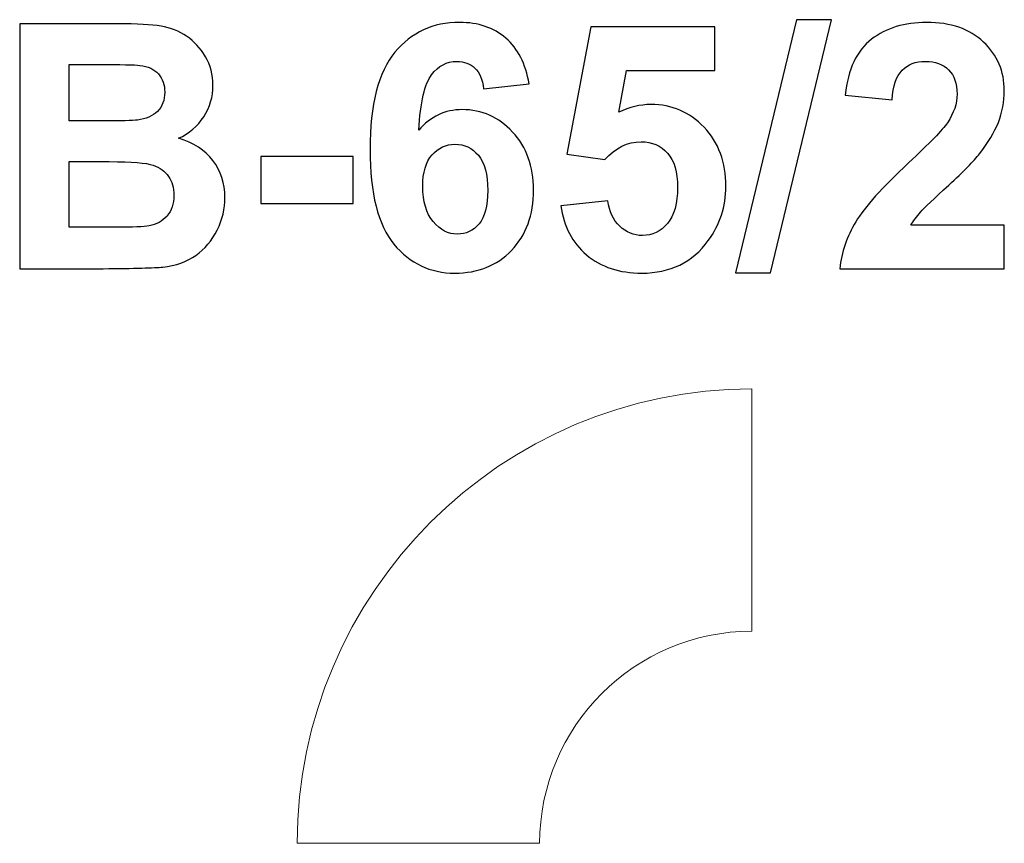
# Model space of a CAD drawing. Units: centimetres. Extents: x -12.09 to -10.46, y 8.4 to 9.76.
import ezdxf

# ---------------------------------------------------------------- set-up
doc = ezdxf.new("R2010")
doc.units = ezdxf.units.CM
doc.header["$MEASUREMENT"] = 0
doc.layers.add('layer 1', color=7, linetype='Continuous')

msp = doc.modelspace()

# ---------------------------------------------------------------- linework, layer by layer
at = {"layer": 'layer 1', "color": 250}
for points, knots in [([(-12.08613, 9.75125), (-12.08613, 9.75125), (-11.92451, 9.75125), (-11.92451, 9.75125), (-11.92451, 9.75125), (-11.89243, 9.75125), (-11.86863, 9.74993), (-11.85292, 9.7473), (-11.85292, 9.7473), (-11.83711, 9.74457), (-11.8231, 9.73902), (-11.81068, 9.73065), (-11.81068, 9.73065), (-11.79826, 9.72218), (-11.78791, 9.71099), (-11.77963, 9.69697), (-11.77963, 9.69697), (-11.77136, 9.68295), (-11.76722, 9.66715), (-11.76722, 9.64974), (-11.76722, 9.64974), (-11.76722, 9.63093), (-11.7723, 9.61353), (-11.78246, 9.59782), (-11.78246, 9.59782), (-11.79262, 9.58201), (-11.80645, 9.57025), (-11.82385, 9.56235), (-11.82385, 9.56235), (-11.7993, 9.55511), (-11.78048, 9.54288), (-11.76722, 9.52557), (-11.76722, 9.52557), (-11.75405, 9.50826), (-11.74746, 9.48794), (-11.74746, 9.46451), (-11.74746, 9.46451), (-11.74746, 9.44608), (-11.7517, 9.4282), (-11.76026, 9.4108), (-11.76026, 9.4108), (-11.76882, 9.39339), (-11.78048, 9.37947), (-11.79535, 9.36903), (-11.79535, 9.36903), (-11.81011, 9.35868), (-11.82836, 9.35228), (-11.8501, 9.34984), (-11.8501, 9.34984), (-11.86364, 9.34843), (-11.89647, 9.34749), (-11.9485, 9.34711), (-11.9485, 9.34711), (-11.9485, 9.34711), (-12.08613, 9.34711), (-12.08613, 9.34711), (-12.08613, 9.34711), (-12.08613, 9.34711), (-12.08613, 9.75125), (-12.08613, 9.75125)], [0, 0, 0, 0, 0.0625, 0.0625, 0.0625, 0.0625, 0.125, 0.125, 0.125, 0.125, 0.1875, 0.1875, 0.1875, 0.1875, 0.25, 0.25, 0.25, 0.25, 0.3125, 0.3125, 0.3125, 0.3125, 0.375, 0.375, 0.375, 0.375, 0.4375, 0.4375, 0.4375, 0.4375, 0.5, 0.5, 0.5, 0.5, 0.5625, 0.5625, 0.5625, 0.5625, 0.625, 0.625, 0.625, 0.625, 0.6875, 0.6875, 0.6875, 0.6875, 0.75, 0.75, 0.75, 0.75, 0.8125, 0.8125, 0.8125, 0.8125, 0.875, 0.875, 0.875, 0.875, 1, 1, 1, 1]), ([(-11.24558, 9.65228), (-11.24558, 9.65228), (-11.32065, 9.64401), (-11.32065, 9.64401), (-11.32065, 9.64401), (-11.32244, 9.65943), (-11.32723, 9.67082), (-11.33495, 9.67815), (-11.33495, 9.67815), (-11.34266, 9.68549), (-11.35263, 9.68916), (-11.36496, 9.68916), (-11.36496, 9.68916), (-11.38133, 9.68916), (-11.39516, 9.68182), (-11.40644, 9.66715), (-11.40644, 9.66715), (-11.41773, 9.65247), (-11.42479, 9.6219), (-11.4277, 9.57543), (-11.4277, 9.57543), (-11.40842, 9.59819), (-11.38453, 9.60957), (-11.35583, 9.60957), (-11.35583, 9.60957), (-11.32357, 9.60957), (-11.29581, 9.59725), (-11.27277, 9.5726), (-11.27277, 9.5726), (-11.24972, 9.54786), (-11.23824, 9.51607), (-11.23824, 9.47703), (-11.23824, 9.47703), (-11.23824, 9.43563), (-11.25038, 9.40233), (-11.27465, 9.37731), (-11.27465, 9.37731), (-11.29892, 9.35228), (-11.33006, 9.33977), (-11.36806, 9.33977), (-11.36806, 9.33977), (-11.4088, 9.33977), (-11.44238, 9.35567), (-11.46863, 9.38747), (-11.46863, 9.38747), (-11.49487, 9.41926), (-11.50804, 9.47129), (-11.50804, 9.54372), (-11.50804, 9.54372), (-11.50804, 9.61795), (-11.49431, 9.67147), (-11.46693, 9.70431), (-11.46693, 9.70431), (-11.43956, 9.73714), (-11.404, 9.75351), (-11.36025, 9.75351), (-11.36025, 9.75351), (-11.32959, 9.75351), (-11.30419, 9.74485), (-11.28405, 9.72754), (-11.28405, 9.72754), (-11.26392, 9.71033), (-11.25113, 9.68521), (-11.24558, 9.65228)], [0, 0, 0, 0, 0.0588235, 0.0588235, 0.0588235, 0.0588235, 0.1176471, 0.1176471, 0.1176471, 0.1176471, 0.1764706, 0.1764706, 0.1764706, 0.1764706, 0.2352941, 0.2352941, 0.2352941, 0.2352941, 0.2941176, 0.2941176, 0.2941176, 0.2941176, 0.3529412, 0.3529412, 0.3529412, 0.3529412, 0.4117647, 0.4117647, 0.4117647, 0.4117647, 0.4705882, 0.4705882, 0.4705882, 0.4705882, 0.5294118, 0.5294118, 0.5294118, 0.5294118, 0.5882353, 0.5882353, 0.5882353, 0.5882353, 0.6470588, 0.6470588, 0.6470588, 0.6470588, 0.7058824, 0.7058824, 0.7058824, 0.7058824, 0.7647059, 0.7647059, 0.7647059, 0.7647059, 0.8235294, 0.8235294, 0.8235294, 0.8235294, 0.8823529, 0.8823529, 0.8823529, 0.8823529, 1, 1, 1, 1]), ([(-10.90504, 9.34034), (-10.90504, 9.34034), (-10.80457, 9.75802), (-10.80457, 9.75802), (-10.80457, 9.75802), (-10.80457, 9.75802), (-10.74643, 9.75802), (-10.74643, 9.75802), (-10.74643, 9.75802), (-10.74643, 9.75802), (-10.84747, 9.34034), (-10.84747, 9.34034), (-10.84747, 9.34034), (-10.84747, 9.34034), (-10.90504, 9.34034), (-10.90504, 9.34034)], [0, 0, 0, 0, 0.2, 0.2, 0.2, 0.2, 0.4, 0.4, 0.4, 0.4, 0.6, 0.6, 0.6, 0.6, 1, 1, 1, 1]), ([(-10.46148, 9.41879), (-10.46148, 9.41879), (-10.46148, 9.34711), (-10.46148, 9.34711), (-10.46148, 9.34711), (-10.46148, 9.34711), (-10.73298, 9.34711), (-10.73298, 9.34711), (-10.73298, 9.34711), (-10.73006, 9.37439), (-10.72122, 9.40017), (-10.70654, 9.42453), (-10.70654, 9.42453), (-10.69187, 9.4489), (-10.6628, 9.48126), (-10.61953, 9.52162), (-10.61953, 9.52162), (-10.58463, 9.55417), (-10.56327, 9.57627), (-10.55537, 9.58784), (-10.55537, 9.58784), (-10.54474, 9.60384), (-10.53938, 9.61964), (-10.53938, 9.63535), (-10.53938, 9.63535), (-10.53938, 9.65266), (-10.54399, 9.66592), (-10.5533, 9.67524), (-10.5533, 9.67524), (-10.56252, 9.68455), (-10.57531, 9.68916), (-10.59159, 9.68916), (-10.59159, 9.68916), (-10.60777, 9.68916), (-10.62056, 9.68427), (-10.63016, 9.67449), (-10.63016, 9.67449), (-10.63966, 9.6648), (-10.64511, 9.64862), (-10.64662, 9.62594), (-10.64662, 9.62594), (-10.64662, 9.62594), (-10.72395, 9.63366), (-10.72395, 9.63366), (-10.72395, 9.63366), (-10.71934, 9.67637), (-10.70495, 9.70703), (-10.68067, 9.72566), (-10.68067, 9.72566), (-10.6564, 9.74419), (-10.62611, 9.75351), (-10.58971, 9.75351), (-10.58971, 9.75351), (-10.54982, 9.75351), (-10.51849, 9.74269), (-10.49563, 9.72115), (-10.49563, 9.72115), (-10.47287, 9.6996), (-10.46148, 9.67279), (-10.46148, 9.64071), (-10.46148, 9.64071), (-10.46148, 9.62246), (-10.46478, 9.60515), (-10.47127, 9.5886), (-10.47127, 9.5886), (-10.47776, 9.57213), (-10.48811, 9.55492), (-10.50231, 9.53686), (-10.50231, 9.53686), (-10.51162, 9.52481), (-10.52865, 9.5076), (-10.55311, 9.48512), (-10.55311, 9.48512), (-10.57766, 9.46263), (-10.59319, 9.44777), (-10.59968, 9.44034), (-10.59968, 9.44034), (-10.60626, 9.433), (-10.61153, 9.42576), (-10.61558, 9.41879), (-10.61558, 9.41879), (-10.61558, 9.41879), (-10.46148, 9.41879), (-10.46148, 9.41879)], [0, 0, 0, 0, 0.0454545, 0.0454545, 0.0454545, 0.0454545, 0.0909091, 0.0909091, 0.0909091, 0.0909091, 0.1363636, 0.1363636, 0.1363636, 0.1363636, 0.1818182, 0.1818182, 0.1818182, 0.1818182, 0.2272727, 0.2272727, 0.2272727, 0.2272727, 0.2727273, 0.2727273, 0.2727273, 0.2727273, 0.3181818, 0.3181818, 0.3181818, 0.3181818, 0.3636364, 0.3636364, 0.3636364, 0.3636364, 0.4090909, 0.4090909, 0.4090909, 0.4090909, 0.4545455, 0.4545455, 0.4545455, 0.4545455, 0.5, 0.5, 0.5, 0.5, 0.5454545, 0.5454545, 0.5454545, 0.5454545, 0.5909091, 0.5909091, 0.5909091, 0.5909091, 0.6363636, 0.6363636, 0.6363636, 0.6363636, 0.6818182, 0.6818182, 0.6818182, 0.6818182, 0.7272727, 0.7272727, 0.7272727, 0.7272727, 0.7727273, 0.7727273, 0.7727273, 0.7727273, 0.8181818, 0.8181818, 0.8181818, 0.8181818, 0.8636364, 0.8636364, 0.8636364, 0.8636364, 0.9090909, 0.9090909, 0.9090909, 0.9090909, 1, 1, 1, 1]), ([(-11.19299, 9.45087), (-11.19299, 9.45087), (-11.11567, 9.45887), (-11.11567, 9.45887), (-11.11567, 9.45887), (-11.11341, 9.44137), (-11.10692, 9.42745), (-11.0961, 9.41719), (-11.0961, 9.41719), (-11.08519, 9.40694), (-11.07267, 9.40186), (-11.05847, 9.40186), (-11.05847, 9.40186), (-11.04229, 9.40186), (-11.02855, 9.40845), (-11.01736, 9.42171), (-11.01736, 9.42171), (-11.00616, 9.43497), (-11.00052, 9.45492), (-11.00052, 9.48154), (-11.00052, 9.48154), (-11.00052, 9.50656), (-11.00607, 9.52528), (-11.01727, 9.5378), (-11.01727, 9.5378), (-11.02837, 9.55031), (-11.04285, 9.55652), (-11.06073, 9.55652), (-11.06073, 9.55652), (-11.08302, 9.55652), (-11.10306, 9.54673), (-11.12075, 9.52717), (-11.12075, 9.52717), (-11.12075, 9.52717), (-11.1834, 9.5362), (-11.1834, 9.5362), (-11.1834, 9.5362), (-11.1834, 9.5362), (-11.14389, 9.74617), (-11.14389, 9.74617), (-11.14389, 9.74617), (-11.14389, 9.74617), (-10.939, 9.74617), (-10.939, 9.74617), (-10.939, 9.74617), (-10.939, 9.74617), (-10.939, 9.67392), (-10.939, 9.67392), (-10.939, 9.67392), (-10.939, 9.67392), (-11.08509, 9.67392), (-11.08509, 9.67392), (-11.08509, 9.67392), (-11.08509, 9.67392), (-11.09732, 9.60515), (-11.09732, 9.60515), (-11.09732, 9.60515), (-11.08011, 9.61371), (-11.06242, 9.61804), (-11.04436, 9.61804), (-11.04436, 9.61804), (-11.00993, 9.61804), (-10.98077, 9.60553), (-10.95687, 9.58041), (-10.95687, 9.58041), (-10.93288, 9.55539), (-10.92093, 9.52284), (-10.92093, 9.48276), (-10.92093, 9.48276), (-10.92093, 9.44937), (-10.93062, 9.41964), (-10.94991, 9.39339), (-10.94991, 9.39339), (-10.97625, 9.35765), (-11.01275, 9.33977), (-11.05941, 9.33977), (-11.05941, 9.33977), (-11.09676, 9.33977), (-11.12724, 9.34984), (-11.15076, 9.36988), (-11.15076, 9.36988), (-11.17437, 9.39001), (-11.18839, 9.41691), (-11.19299, 9.45087)], [0, 0, 0, 0, 0.0454545, 0.0454545, 0.0454545, 0.0454545, 0.0909091, 0.0909091, 0.0909091, 0.0909091, 0.1363636, 0.1363636, 0.1363636, 0.1363636, 0.1818182, 0.1818182, 0.1818182, 0.1818182, 0.2272727, 0.2272727, 0.2272727, 0.2272727, 0.2727273, 0.2727273, 0.2727273, 0.2727273, 0.3181818, 0.3181818, 0.3181818, 0.3181818, 0.3636364, 0.3636364, 0.3636364, 0.3636364, 0.4090909, 0.4090909, 0.4090909, 0.4090909, 0.4545455, 0.4545455, 0.4545455, 0.4545455, 0.5, 0.5, 0.5, 0.5, 0.5454545, 0.5454545, 0.5454545, 0.5454545, 0.5909091, 0.5909091, 0.5909091, 0.5909091, 0.6363636, 0.6363636, 0.6363636, 0.6363636, 0.6818182, 0.6818182, 0.6818182, 0.6818182, 0.7272727, 0.7272727, 0.7272727, 0.7272727, 0.7727273, 0.7727273, 0.7727273, 0.7727273, 0.8181818, 0.8181818, 0.8181818, 0.8181818, 0.8636364, 0.8636364, 0.8636364, 0.8636364, 0.9090909, 0.9090909, 0.9090909, 0.9090909, 1, 1, 1, 1]), ([(-12.00428, 9.68408), (-12.00428, 9.68408), (-12.00428, 9.59095), (-12.00428, 9.59095), (-12.00428, 9.59095), (-12.00428, 9.59095), (-11.95085, 9.59095), (-11.95085, 9.59095), (-11.95085, 9.59095), (-11.91915, 9.59095), (-11.89939, 9.59142), (-11.89168, 9.59236), (-11.89168, 9.59236), (-11.87775, 9.59396), (-11.86675, 9.59876), (-11.85875, 9.60675), (-11.85875, 9.60675), (-11.85075, 9.61475), (-11.8468, 9.62519), (-11.8468, 9.63817), (-11.8468, 9.63817), (-11.8468, 9.65068), (-11.85028, 9.66075), (-11.85715, 9.66856), (-11.85715, 9.66856), (-11.86402, 9.67637), (-11.87427, 9.68107), (-11.88782, 9.68267), (-11.88782, 9.68267), (-11.89591, 9.68361), (-11.91915, 9.68408), (-11.95743, 9.68408), (-11.95743, 9.68408), (-11.95743, 9.68408), (-12.00428, 9.68408), (-12.00428, 9.68408)], [0, 0, 0, 0, 0.1, 0.1, 0.1, 0.1, 0.2, 0.2, 0.2, 0.2, 0.3, 0.3, 0.3, 0.3, 0.4, 0.4, 0.4, 0.4, 0.5, 0.5, 0.5, 0.5, 0.6, 0.6, 0.6, 0.6, 0.7, 0.7, 0.7, 0.7, 0.8, 0.8, 0.8, 0.8, 1, 1, 1, 1]), ([(-11.42112, 9.48314), (-11.42112, 9.45793), (-11.41529, 9.43846), (-11.40372, 9.42472), (-11.40372, 9.42472), (-11.39215, 9.41099), (-11.37897, 9.40412), (-11.36402, 9.40412), (-11.36402, 9.40412), (-11.34972, 9.40412), (-11.33777, 9.40976), (-11.32818, 9.42096), (-11.32818, 9.42096), (-11.31867, 9.43225), (-11.31388, 9.45068), (-11.31388, 9.47627), (-11.31388, 9.47627), (-11.31388, 9.50261), (-11.31905, 9.5219), (-11.3293, 9.53422), (-11.3293, 9.53422), (-11.33965, 9.54645), (-11.35245, 9.55257), (-11.36787, 9.55257), (-11.36787, 9.55257), (-11.38283, 9.55257), (-11.39534, 9.54673), (-11.40569, 9.53497), (-11.40569, 9.53497), (-11.41595, 9.52331), (-11.42112, 9.506), (-11.42112, 9.48314)], [0, 0, 0, 0, 0.1111111, 0.1111111, 0.1111111, 0.1111111, 0.2222222, 0.2222222, 0.2222222, 0.2222222, 0.3333333, 0.3333333, 0.3333333, 0.3333333, 0.4444444, 0.4444444, 0.4444444, 0.4444444, 0.5555556, 0.5555556, 0.5555556, 0.5555556, 0.6666667, 0.6666667, 0.6666667, 0.6666667, 0.7777778, 0.7777778, 0.7777778, 0.7777778, 1, 1, 1, 1]), ([(-12.00428, 9.52378), (-12.00428, 9.52378), (-12.00428, 9.41541), (-12.00428, 9.41541), (-12.00428, 9.41541), (-12.00428, 9.41541), (-11.92865, 9.41541), (-11.92865, 9.41541), (-11.92865, 9.41541), (-11.8993, 9.41541), (-11.88058, 9.41625), (-11.87267, 9.41785), (-11.87267, 9.41785), (-11.86054, 9.42011), (-11.85066, 9.42547), (-11.84304, 9.43403), (-11.84304, 9.43403), (-11.83542, 9.44269), (-11.83156, 9.45407), (-11.83156, 9.46846), (-11.83156, 9.46846), (-11.83156, 9.48069), (-11.83448, 9.49095), (-11.84041, 9.49941), (-11.84041, 9.49941), (-11.84624, 9.50788), (-11.8548, 9.51409), (-11.8659, 9.51795), (-11.8659, 9.51795), (-11.877, 9.5218), (-11.90118, 9.52378), (-11.93834, 9.52378), (-11.93834, 9.52378), (-11.93834, 9.52378), (-12.00428, 9.52378), (-12.00428, 9.52378)], [0, 0, 0, 0, 0.1, 0.1, 0.1, 0.1, 0.2, 0.2, 0.2, 0.2, 0.3, 0.3, 0.3, 0.3, 0.4, 0.4, 0.4, 0.4, 0.5, 0.5, 0.5, 0.5, 0.6, 0.6, 0.6, 0.6, 0.7, 0.7, 0.7, 0.7, 0.8, 0.8, 0.8, 0.8, 1, 1, 1, 1]), ([(-11.6881, 9.45492), (-11.6881, 9.45492), (-11.6881, 9.53225), (-11.6881, 9.53225), (-11.6881, 9.53225), (-11.6881, 9.53225), (-11.5357, 9.53225), (-11.5357, 9.53225), (-11.5357, 9.53225), (-11.5357, 9.53225), (-11.5357, 9.45492), (-11.5357, 9.45492), (-11.5357, 9.45492), (-11.5357, 9.45492), (-11.6881, 9.45492), (-11.6881, 9.45492)], [0, 0, 0, 0, 0.2, 0.2, 0.2, 0.2, 0.4, 0.4, 0.4, 0.4, 0.6, 0.6, 0.6, 0.6, 1, 1, 1, 1])]:
    msp.add_open_spline(points, degree=3, knots=knots, dxfattribs=at)
at = {"layer": 'layer 1', "color": 7, "lineweight": 9}
msp.add_open_spline([(-11.62817, 8.3988), (-11.62817, 8.81187), (-11.29125, 9.14879), (-10.87818, 9.14879), (-10.87818, 9.14879), (-10.87818, 9.14879), (-10.87818, 8.74879), (-10.87818, 8.74879), (-10.87818, 8.74879), (-11.07095, 8.74879), (-11.22817, 8.59157), (-11.22817, 8.3988), (-11.22817, 8.3988), (-11.22817, 8.3988), (-11.62817, 8.3988), (-11.62817, 8.3988)], degree=3, knots=[0, 0, 0, 0, 0.2, 0.2, 0.2, 0.2, 0.4, 0.4, 0.4, 0.4, 0.6, 0.6, 0.6, 0.6, 1, 1, 1, 1], dxfattribs=at)

doc.saveas('drawing.dxf')
